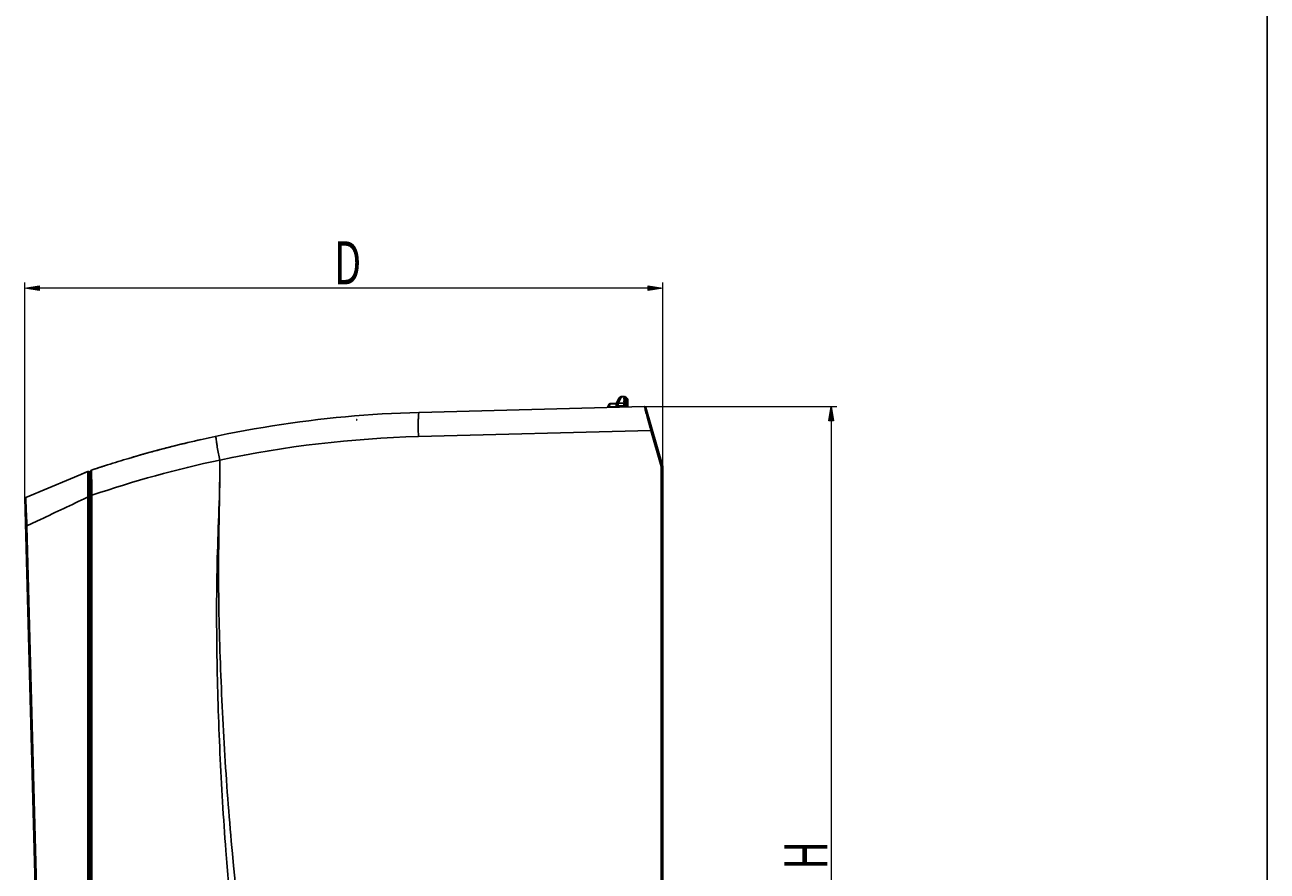
# Model space of a CAD drawing. Units: millimetres. Extents: x 0 to 210, y 92 to 205.
# Drawn here: x 185 to 210, y 155 to 172 of the extents above; entities that cross this region are included whole.
import ezdxf

# ---------------------------------------------------------------- set-up
doc = ezdxf.new("R2010")
doc.units = ezdxf.units.MM
doc.header["$MEASUREMENT"] = 0
doc.layers.get('0').update_dxf_attribs({"lineweight": 0})
doc.layers.add('尺寸线', color=7, linetype='Continuous', lineweight=0)

# ---------------------------------------------------------------- blocks, each defined once
blk = doc.blocks.new('Block_1')
at = {"layer": '尺寸线', "true_color": 0x00ff00, "transparency": 33554687}
h = blk.add_hatch(color=3, dxfattribs=at)
h.dxf.hatch_style = 2
h.paths.add_polyline_path([(201.271, 163.683), (201.176, 163.683), (201.223, 163.969)])
h = blk.add_hatch(color=3, dxfattribs=at)
h.dxf.hatch_style = 2
h.paths.add_polyline_path([(201.176, 146.194), (201.271, 146.194), (201.223, 145.908)])
at = {"layer": '尺寸线', "color": 3, "lineweight": 18, "true_color": 0x00ff00}
for p, q in [((197.505, 163.969), (201.338, 163.969)), ((201.223, 163.683), (201.223, 146.194)), ((197.84, 145.908), (201.338, 145.908))]:
    blk.add_line(p, q, dxfattribs=at)
at = {"layer": '尺寸线'}
for points in [[(201.271, 163.683), (201.176, 163.683), (201.223, 163.969), (201.223, 163.969)], [(201.176, 146.194), (201.271, 146.194), (201.223, 145.908), (201.223, 145.908)]]:
    blk.add_lwpolyline(points, close=True, dxfattribs=at)
at = {"layer": '尺寸线', "insert": (201.149, 154.746), "char_height": 0.2, "attachment_point": 7, "rotation": 90}
blk.add_mtext('\\C3;\\c65280;\\FMyriad Pro|b0|i0|c1;\\H0.858570;\\W0.670000;H', dxfattribs=at)
blk = doc.blocks.new('Block_2')
at = {"layer": '尺寸线', "true_color": 0x00ff00, "transparency": 33554687}
h = blk.add_hatch(color=3, dxfattribs=at)
h.dxf.hatch_style = 2
h.paths.add_polyline_path([(185.455, 166.373), (185.455, 166.278), (185.169, 166.326)])
h = blk.add_hatch(color=3, dxfattribs=at)
h.dxf.hatch_style = 2
h.paths.add_polyline_path([(197.582, 166.278), (197.582, 166.373), (197.868, 166.326)])
at = {"layer": '尺寸线', "color": 3, "lineweight": 18, "true_color": 0x00ff00}
for p, q in [((185.169, 162.149), (185.169, 166.44)), ((197.582, 166.326), (185.455, 166.326)), ((197.868, 159.638), (197.868, 166.44))]:
    blk.add_line(p, q, dxfattribs=at)
at = {"layer": '尺寸线'}
for points in [[(185.455, 166.373), (185.455, 166.278), (185.169, 166.326), (185.169, 166.326)], [(197.582, 166.278), (197.582, 166.373), (197.868, 166.326), (197.868, 166.326)]]:
    blk.add_lwpolyline(points, close=True, dxfattribs=at)
at = {"layer": '尺寸线', "insert": (191.327, 166.4), "char_height": 0.2, "attachment_point": 7}
blk.add_mtext('\\C3;\\c65280;\\FMyriad Pro|b0|i0|c1;\\H0.858570;\\W0.670000;D', dxfattribs=at)

msp = doc.modelspace()

# ---------------------------------------------------------------- linework, layer by layer
at = {"color": 18, "lineweight": 25, "true_color": 0x000000}
for p, q in [((209.903, 91.799), (209.903, 205.275)), ((196.769, 163.95), (196.796, 164.008)), ((196.793, 163.963), (196.822, 164.024)), ((196.822, 164.024), (196.822, 164.025)), ((196.822, 164.024), (196.822, 164.025)), ((196.822, 164.025), (196.941, 164.025)), ((196.822, 164.024), (196.941, 164.024)), ((196.941, 164.025), (196.941, 163.954)), ((196.941, 164.001), (196.985, 163.979)), ((196.943, 164.024), (196.996, 164.133)), ((197.048, 164.163), (196.985, 164.034)), ((196.985, 163.979), (196.985, 164.034)), ((197.095, 164.034), (196.985, 164.034)), ((197.048, 164.163), (197.048, 164.165)), ((197.048, 164.165), (197.094, 164.165)), ((197.048, 164.163), (197.096, 164.163)), ((197.094, 164.137), (197.094, 164.113)), ((197.094, 164.085), (197.094, 164.061)), ((197.094, 163.958), (197.094, 164.032)), ((197.11, 164.166), (197.123, 164.166)), ((197.11, 164.16), (197.11, 164.142)), ((197.11, 164.056), (197.11, 164.039)), ((197.116, 164.142), (197.116, 164.113)), ((197.116, 164.107), (197.134, 164.107)), ((197.116, 164.09), (197.116, 164.055)), ((197.116, 164.039), (197.116, 163.959)), ((197.117, 164.09), (197.134, 164.091)), ((197.123, 164.166), (197.123, 164.158)), ((197.134, 164.107), (197.134, 164.091)), ((197.149, 164.091), (197.134, 164.107)), ((197.134, 164.091), (197.149, 164.075)), ((197.149, 164.091), (197.149, 164.127)), ((197.149, 164.04), (197.149, 164.075)), ((197.149, 163.96), (197.149, 164.023)), ((197.15, 164.126), (197.15, 164.142)), ((197.151, 164.022), (197.151, 164.038)), ((197.177, 164.107), (197.177, 163.96)), ((193.017, 163.851), (197.507, 163.969)), ((196.79, 163.95), (196.793, 163.963)), ((196.79, 163.95), (196.793, 163.963)), ((196.793, 163.963), (196.941, 163.963)), ((196.985, 163.979), (196.978, 163.965)), ((196.985, 163.979), (197.094, 163.979)), ((197.535, 163.849), (197.527, 163.88)), ((197.868, 162.776), (197.531, 163.951)), ((197.544, 163.814), (197.535, 163.849)), ((197.551, 163.79), (197.544, 163.814)), ((197.578, 163.688), (197.551, 163.79)), ((191.777, 163.699), (191.769, 163.698)), ((191.777, 163.699), (191.769, 163.698)), ((191.777, 163.698), (191.777, 163.702)), ((197.631, 163.492), (193.004, 163.37)), ((197.591, 163.641), (197.578, 163.688)), ((197.618, 163.543), (197.591, 163.641)), ((197.631, 163.492), (197.618, 163.543)), ((197.838, 162.773), (197.631, 163.492)), ((187.52, 163.017), (187.434, 162.992)), ((187.472, 163.003), (187.434, 162.992)), ((187.533, 163.021), (187.472, 163.003)), ((187.533, 163.02), (187.52, 163.017)), ((187.855, 163.109), (187.803, 163.095)), ((188.157, 163.187), (188.128, 163.179)), ((188.157, 163.186), (188.128, 163.179)), ((186.647, 162.751), (186.579, 162.729)), ((186.815, 162.805), (186.772, 162.792)), ((186.815, 162.805), (186.772, 162.791)), ((189.051, 162.903), (189.051, 162.894)), ((197.838, 162.773), (197.838, 151.672)), ((197.868, 147.616), (197.868, 162.776)), ((186.076, 162.528), (185.187, 162.157)), ((186.076, 162.528), (186.284, 162.615)), ((186.284, 162.615), (186.422, 162.672)), ((186.299, 162.621), (186.406, 162.666)), ((186.406, 162.666), (186.416, 162.67)), ((186.421, 162.584), (186.423, 162.519)), ((186.423, 162.519), (186.423, 162.512)), ((186.423, 162.512), (186.423, 162.481)), ((186.43, 162.524), (186.431, 162.652)), ((186.43, 162.524), (186.431, 162.558)), ((186.43, 162.485), (186.43, 162.524)), ((186.444, 162.675), (186.431, 162.674)), ((186.431, 162.652), (186.431, 162.672)), ((186.444, 162.675), (186.444, 162.166)), ((186.456, 162.668), (186.444, 162.668)), ((186.45, 162.644), (186.45, 162.54)), ((186.45, 162.54), (186.45, 162.501)), ((186.45, 162.501), (186.45, 162.458)), ((186.466, 149.105), (186.466, 162.651)), ((186.478, 149.084), (186.478, 162.675)), ((186.5, 162.497), (186.499, 162.539)), ((186.425, 162.34), (186.426, 162.285)), ((186.427, 162.228), (186.428, 162.287)), ((186.428, 162.287), (186.429, 162.343)), ((186.43, 162.441), (186.43, 162.485)), ((186.45, 162.458), (186.45, 162.41)), ((186.45, 162.41), (186.45, 162.358)), ((186.45, 162.41), (186.45, 162.358)), ((186.45, 162.358), (186.45, 162.302)), ((186.45, 162.302), (186.45, 162.182)), ((186.501, 162.454), (186.5, 162.497)), ((186.501, 162.434), (186.501, 162.454)), ((186.504, 162.308), (186.501, 162.434)), ((186.503, 162.36), (186.501, 162.434)), ((185.498, 149.773), (185.169, 162.149)), ((185.193, 161.971), (185.192, 162.013)), ((186.426, 162.166), (186.406, 162.156)), ((186.426, 162.167), (186.427, 162.228)), ((186.426, 162.199), (186.426, 162.167)), ((186.426, 161.642), (186.426, 162.166)), ((186.426, 162.166), (186.444, 162.166)), ((186.444, 149.081), (186.444, 162.166)), ((186.45, 162.182), (186.45, 162.055)), ((186.45, 162.055), (186.45, 161.99)), ((186.478, 162.16), (186.466, 162.148)), ((186.478, 162.122), (186.466, 162.11)), ((186.478, 162.199), (186.505, 162.199)), ((186.505, 152.614), (186.505, 162.2)), ((186.45, 161.99), (186.45, 161.922)), ((186.45, 161.922), (186.45, 161.854)), ((186.45, 161.854), (186.45, 161.783)), ((186.45, 161.783), (186.45, 149.55)), ((186.478, 161.997), (186.466, 161.997)), ((185.184, 161.59), (185.211, 161.591)), ((185.408, 161.685), (185.211, 161.591)), ((185.211, 161.591), (185.211, 161.578)), ((185.211, 161.578), (185.509, 150.335)), ((185.48, 161.719), (185.408, 161.685)), ((185.48, 161.719), (185.408, 161.685)), ((186.426, 161.642), (186.426, 161.485)), ((186.45, 161.711), (186.45, 161.637)), ((186.426, 149.608), (186.426, 161.485)), ((186.466, 161.485), (186.444, 161.485)), ((186.466, 161.319), (186.478, 161.319)), ((186.466, 158.324), (186.478, 158.183))]:
    msp.add_line(p, q, dxfattribs=at)
for points in [[(196.796, 164.008), (196.797, 164.011), (196.799, 164.014), (196.802, 164.017), (196.805, 164.019), (196.808, 164.021), (196.811, 164.022), (196.814, 164.023), (196.818, 164.024), (196.822, 164.024)], [(197.094, 164.165), (197.094, 164.165), (197.094, 164.164), (197.094, 164.164), (197.094, 164.164), (197.095, 164.164), (197.095, 164.164), (197.095, 164.164), (197.095, 164.163), (197.096, 164.163)], [(197.094, 164.113), (197.095, 164.112), (197.096, 164.111), (197.097, 164.11), (197.1, 164.109), (197.102, 164.109), (197.106, 164.108), (197.109, 164.108), (197.113, 164.107), (197.117, 164.107)], [(197.117, 164.09), (197.113, 164.09), (197.109, 164.09), (197.106, 164.09), (197.102, 164.089), (197.1, 164.088), (197.097, 164.088), (197.096, 164.087), (197.095, 164.086), (197.094, 164.085)], [(197.094, 164.061), (197.094, 164.061), (197.095, 164.06), (197.096, 164.059), (197.098, 164.058), (197.1, 164.058), (197.102, 164.057), (197.105, 164.057), (197.107, 164.056), (197.11, 164.056)], [(197.11, 164.039), (197.108, 164.038), (197.105, 164.038), (197.103, 164.038), (197.101, 164.037), (197.099, 164.037), (197.098, 164.036), (197.096, 164.036), (197.095, 164.035), (197.095, 164.034)], [(197.11, 164.16), (197.11, 164.16), (197.111, 164.16)], [(197.116, 164.142), (197.116, 164.142), (197.115, 164.142), (197.114, 164.142), (197.113, 164.142), (197.113, 164.142), (197.112, 164.142), (197.111, 164.142), (197.11, 164.142), (197.11, 164.142)], [(197.111, 164.16), (197.113, 164.16), (197.113, 164.159), (197.114, 164.159), (197.115, 164.159), (197.116, 164.159), (197.116, 164.159)], [(197.116, 164.161), (197.121, 164.16), (197.125, 164.159), (197.129, 164.158), (197.133, 164.156), (197.136, 164.154), (197.14, 164.152), (197.143, 164.15), (197.146, 164.147), (197.149, 164.144)], [(197.133, 164.154), (197.13, 164.156), (197.126, 164.157), (197.121, 164.158), (197.116, 164.159)], [(197.116, 164.142), (197.121, 164.142), (197.125, 164.141), (197.128, 164.14), (197.132, 164.138), (197.136, 164.136), (197.14, 164.134), (197.143, 164.132), (197.146, 164.129), (197.149, 164.127)], [(197.149, 164.04), (197.146, 164.043), (197.143, 164.045), (197.139, 164.048), (197.136, 164.05), (197.132, 164.051), (197.128, 164.053), (197.124, 164.054), (197.12, 164.055), (197.116, 164.055)], [(197.116, 164.039), (197.121, 164.038), (197.125, 164.037), (197.129, 164.036), (197.133, 164.034), (197.136, 164.033), (197.14, 164.031), (197.143, 164.029), (197.146, 164.026), (197.149, 164.023)], [(197.149, 164.143), (197.146, 164.146), (197.143, 164.148), (197.14, 164.151), (197.136, 164.153), (197.133, 164.154)], [(196.767, 163.947), (196.769, 163.95), (196.771, 163.953), (196.774, 163.956), (196.776, 163.958), (196.78, 163.96), (196.783, 163.962), (196.786, 163.963), (196.79, 163.963), (196.793, 163.963)], [(197.504, 163.966), (197.503, 163.968), (197.503, 163.969)], [(191.779, 163.699), (191.777, 163.701), (191.777, 163.703)], [(188.976, 163.376), (188.975, 163.375), (188.974, 163.374)], [(187.855, 163.109), (187.809, 163.096), (187.803, 163.095)], [(186.431, 162.672), (186.431, 162.673), (186.431, 162.674)], [(186.498, 162.7), (186.498, 162.701), (186.497, 162.702)], [(185.187, 162.153), (185.187, 162.156), (185.187, 162.157)]]:
    msp.add_lwpolyline(points, dxfattribs=at)
for points in [[(196.822, 164.025), (196.811, 164.025), (196.801, 164.018), (196.796, 164.008)], [(196.985, 164.034), (196.97, 164.035), (196.946, 164.03), (196.944, 164.014)], [(197.048, 164.165), (197.026, 164.165), (197.006, 164.152), (196.996, 164.133)], [(197.038, 164.165), (197.023, 164.162), (197.011, 164.154), (197.002, 164.143)], [(197.002, 164.143), (197.01, 164.154), (197.03, 164.162), (197.04, 164.154)], [(197.049, 164.166), (197.031, 164.166), (197.014, 164.158), (197.003, 164.144)], [(197.11, 164.142), (197.1, 164.142), (197.094, 164.139), (197.094, 164.137)], [(197.096, 164.163), (197.098, 164.162), (197.103, 164.16), (197.11, 164.16)], [(197.177, 164.056), (197.177, 164.06), (197.165, 164.075), (197.149, 164.091)], [(197.149, 164.075), (197.165, 164.059), (197.177, 164.05), (197.177, 164.054)], [(193.017, 163.851), (191.059, 163.8), (189.115, 163.492), (187.237, 162.935)], [(193.003, 163.708), (193.004, 163.733), (193.005, 163.758), (193.006, 163.783)], [(197.532, 163.948), (197.528, 163.961), (197.516, 163.969), (197.503, 163.969)], [(191.777, 163.703), (191.776, 163.705), (191.776, 163.708), (191.775, 163.711)], [(193.002, 163.565), (193.002, 163.612), (193.002, 163.66), (193.003, 163.708)], [(193.002, 163.565), (193.002, 163.5), (193.003, 163.435), (193.004, 163.371)], [(188.676, 163.31), (188.503, 163.271), (188.329, 163.23), (188.157, 163.187)], [(193.005, 163.37), (191.675, 163.334), (190.352, 163.178), (189.051, 162.903)], [(187.803, 163.095), (187.713, 163.071), (187.623, 163.046), (187.533, 163.021)], [(187.985, 163.143), (187.941, 163.131), (187.898, 163.12), (187.855, 163.109)], [(188.128, 163.179), (188.08, 163.167), (188.032, 163.155), (187.985, 163.143)], [(186.772, 162.792), (186.68, 162.762), (186.589, 162.732), (186.497, 162.702)], [(189.051, 162.901), (188.189, 162.719), (187.339, 162.485), (186.505, 162.2)], [(186.772, 162.792), (186.73, 162.778), (186.688, 162.765), (186.647, 162.751)], [(187.237, 162.935), (187.096, 162.893), (186.955, 162.85), (186.815, 162.805)], [(187.434, 162.992), (187.368, 162.974), (187.302, 162.954), (187.237, 162.935)], [(186.421, 162.631), (186.421, 162.624), (186.421, 162.617), (186.421, 162.61)], [(186.421, 162.61), (186.421, 162.601), (186.421, 162.592), (186.421, 162.584)], [(186.431, 162.674), (186.428, 162.674), (186.425, 162.673), (186.422, 162.672)], [(186.466, 162.651), (186.466, 162.66), (186.459, 162.667), (186.45, 162.668)], [(186.497, 162.702), (186.486, 162.698), (186.478, 162.687), (186.478, 162.675)], [(186.424, 162.438), (186.424, 162.452), (186.423, 162.466), (186.423, 162.481)], [(186.424, 162.391), (186.424, 162.406), (186.424, 162.422), (186.424, 162.438)], [(186.425, 162.34), (186.425, 162.357), (186.425, 162.374), (186.424, 162.391)], [(186.426, 162.199), (186.426, 162.228), (186.426, 162.256), (186.426, 162.285)], [(186.429, 162.343), (186.429, 162.376), (186.43, 162.408), (186.43, 162.441)], [(186.504, 162.255), (186.504, 162.273), (186.504, 162.291), (186.504, 162.308)], [(186.505, 162.2), (186.505, 162.219), (186.505, 162.237), (186.504, 162.255)], [(186.406, 162.156), (186.097, 162.011), (185.788, 161.865), (185.48, 161.719)], [(185.209, 161.651), (185.208, 161.67), (185.207, 161.69), (185.206, 161.709)], [(185.211, 161.591), (185.21, 161.611), (185.21, 161.631), (185.209, 161.651)]]:
    msp.add_open_spline(points, degree=3, dxfattribs=at)
for points, knots in [([(196.996, 164.133), (196.997, 164.135), (196.998, 164.136), (196.999, 164.138), (197, 164.14), (197.001, 164.142), (197.002, 164.143)], [0, 0, 0, 0, 1, 1, 1, 2, 2, 2, 2]), ([(197.167, 164.123), (197.165, 164.126), (197.162, 164.129), (197.159, 164.132), (197.156, 164.136), (197.153, 164.139), (197.15, 164.142)], [0, 0, 0, 0, 1, 1, 1, 2, 2, 2, 2]), ([(197.16, 164.116), (197.158, 164.118), (197.157, 164.119), (197.155, 164.121), (197.153, 164.122), (197.152, 164.124), (197.15, 164.126)], [0, 0, 0, 0, 1, 1, 1, 2, 2, 2, 2]), ([(197.168, 164.019), (197.165, 164.022), (197.162, 164.026), (197.16, 164.029), (197.157, 164.032), (197.154, 164.035), (197.151, 164.038)], [0, 0, 0, 0, 1, 1, 1, 2, 2, 2, 2]), ([(197.151, 164.022), (197.155, 164.018), (197.158, 164.015), (197.162, 164.011), (197.166, 164.009), (197.169, 164.006), (197.173, 164.003)], [0, 0, 0, 0, 1, 1, 1, 2, 2, 2, 2]), ([(197.177, 164.105), (197.177, 164.103), (197.174, 164.105), (197.172, 164.107), (197.166, 164.111), (197.164, 164.113), (197.16, 164.116)], [0, 0, 0, 0, 1, 1, 1, 2, 2, 2, 2]), ([(197.173, 164.115), (197.172, 164.116), (197.171, 164.117), (197.171, 164.118), (197.169, 164.12), (197.168, 164.121), (197.167, 164.123)], [0, 0, 0, 0, 1, 1, 1, 2, 2, 2, 2]), ([(197.177, 164.004), (197.177, 164.006), (197.176, 164.008), (197.174, 164.01), (197.172, 164.013), (197.17, 164.016), (197.168, 164.019)], [0, 0, 0, 0, 1, 1, 1, 2, 2, 2, 2]), ([(197.177, 164.107), (197.177, 164.108), (197.177, 164.109), (197.176, 164.11), (197.175, 164.112), (197.174, 164.113), (197.173, 164.115)], [0, 0, 0, 0, 1, 1, 1, 2, 2, 2, 2]), ([(197.173, 164.003), (197.174, 164.003), (197.174, 164.002), (197.176, 164.002), (197.176, 164.002), (197.177, 164.002), (197.177, 164.002)], [0, 0, 0, 0, 1, 1, 1, 2, 2, 2, 2]), ([(193.006, 163.783), (193.007, 163.8), (193.01, 163.813), (193.011, 163.835), (193.011, 163.843), (193.011, 163.851), (193.017, 163.851)], [0, 0, 0, 0, 1, 1, 1, 2, 2, 2, 2]), ([(197.527, 163.88), (197.524, 163.891), (197.521, 163.901), (197.518, 163.912), (197.513, 163.93), (197.508, 163.948), (197.504, 163.966)], [0, 0, 0, 0, 1, 1, 1, 2, 2, 2, 2]), ([(197.631, 163.492), (197.638, 163.494), (197.642, 163.493), (197.652, 163.498), (197.656, 163.5), (197.661, 163.503), (197.66, 163.5)], [0, 0, 0, 0, 1, 1, 1, 2, 2, 2, 2]), ([(188.974, 163.374), (188.969, 163.359), (188.973, 163.344), (188.975, 163.328), (188.981, 163.294), (188.984, 163.262), (188.989, 163.229)], [0, 0, 0, 0, 1, 1, 1, 2, 2, 2, 2]), ([(188.989, 163.229), (188.993, 163.206), (188.997, 163.182), (189.001, 163.158), (189.016, 163.072), (189.033, 162.986), (189.051, 162.901)], [0, 0, 0, 0, 1, 1, 1, 2, 2, 2, 2]), ([(190.264, 147.436), (190.138, 148.071), (190.014, 148.707), (189.901, 149.345), (189.789, 149.983), (189.689, 150.623), (189.598, 151.264), (189.416, 152.547), (189.272, 153.835), (189.172, 155.127), (189.122, 155.772), (189.083, 156.419), (189.054, 157.066), (189.024, 157.713), (189.005, 158.361), (188.994, 159.008), (188.984, 159.656), (188.984, 160.304), (189.001, 160.952), (189.019, 161.599), (189.054, 162.246), (189.051, 162.894)], [0, 0, 0, 0, 1, 1, 1, 2, 2, 2, 3, 3, 3, 4, 4, 4, 5, 5, 5, 6, 6, 6, 7, 7, 7, 7]), ([(190.571, 147.34), (190.276, 148.612), (190.007, 149.891), (189.793, 151.179), (189.579, 152.467), (189.42, 153.765), (189.301, 155.066), (189.241, 155.716), (189.191, 156.367), (189.151, 157.019), (189.111, 157.671), (189.081, 158.323), (189.058, 158.976), (189.036, 159.629), (189.021, 160.282), (189.026, 160.935), (189.03, 161.588), (189.054, 162.241), (189.051, 162.894)], [0, 0, 0, 0, 1, 1, 1, 2, 2, 2, 3, 3, 3, 4, 4, 4, 5, 5, 5, 6, 6, 6, 6]), ([(197.838, 162.774), (197.845, 162.774), (197.847, 162.775), (197.859, 162.775), (197.864, 162.775), (197.872, 162.775), (197.868, 162.776)], [0, 0, 0, 0, 1, 1, 1, 2, 2, 2, 2]), ([(186.422, 162.672), (186.42, 162.669), (186.42, 162.665), (186.421, 162.662), (186.422, 162.651), (186.421, 162.641), (186.421, 162.631)], [0, 0, 0, 0, 1, 1, 1, 2, 2, 2, 2]), ([(186.499, 162.539), (186.499, 162.559), (186.499, 162.58), (186.498, 162.6), (186.498, 162.633), (186.498, 162.666), (186.498, 162.7)], [0, 0, 0, 0, 1, 1, 1, 2, 2, 2, 2]), ([(185.192, 162.013), (185.191, 162.031), (185.19, 162.048), (185.189, 162.066), (185.188, 162.095), (185.187, 162.124), (185.187, 162.153)], [0, 0, 0, 0, 1, 1, 1, 2, 2, 2, 2]), ([(185.206, 161.709), (185.204, 161.733), (185.203, 161.757), (185.202, 161.781), (185.198, 161.844), (185.196, 161.908), (185.193, 161.971)], [0, 0, 0, 0, 1, 1, 1, 2, 2, 2, 2])]:
    msp.add_open_spline(points, degree=3, knots=knots, dxfattribs=at)
at = {"layer": '尺寸线', "color": 3, "lineweight": 18, "true_color": 0x00ff00}
msp.add_line((185.169, 162.149), (185.187, 162.157), dxfattribs=at)

# ---------------------------------------------------------------- block references
at = {"layer": '尺寸线'}
for name in ['Block_2', 'Block_1']:
    msp.add_blockref(name, (0, 0), dxfattribs=at)

doc.saveas('drawing.dxf')
